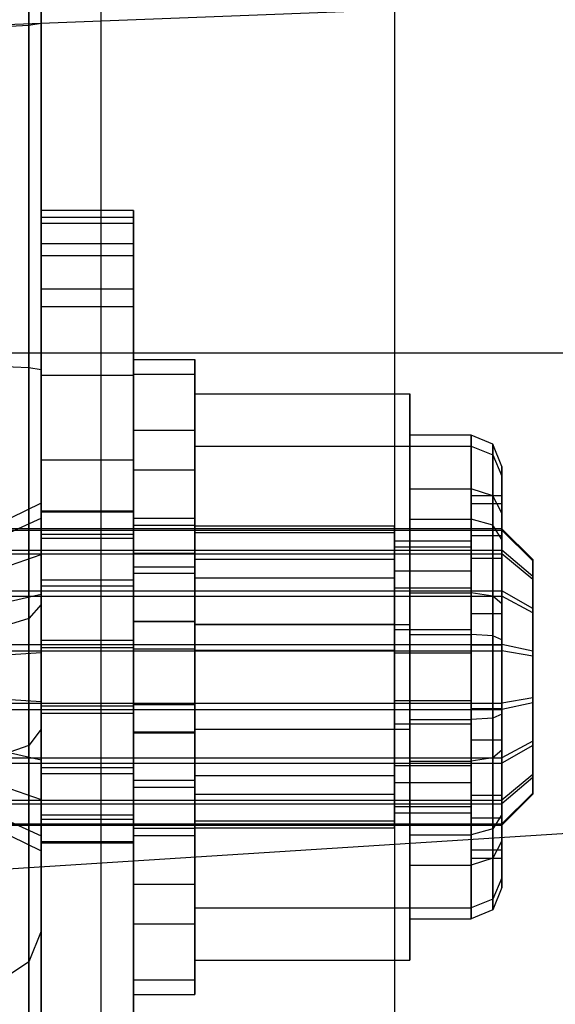
# Model space of a CAD drawing. Extents: x -4275 to 4275, y -4500 to 4500.
# Drawn here: x -1993 to -1975, y -2451 to -2418 of the extents above; entities that cross this region are included whole.
import ezdxf

# ---------------------------------------------------------------- set-up
doc = ezdxf.new("R2010")
doc.units = 0

msp = doc.modelspace()

# ---------------------------------------------------------------- linework, layer by layer
at = {"color": 0}
for p, q in [((-1990.050394, -2693.222649, -999.831758), (-1990.050394, -2077.943158, 2530.735861)), ((-1980.483145, -2696.081751, -999.333496), (-1980.483145, -2080.383321, 2533.638054)), ((-1980.483145, -2788.918249, -983.154683), (-1980.483145, -2159.616679, 2627.873767)), ((-1990.050394, -2791.777351, -982.656421), (-1990.050394, -2162.056842, 2630.77596)), ((-1992.401924, -2418.635176, 325.085519), (-1992.401924, -2406.340589, 324.009882)), ((-1992, -2406.871717, 322.55062), (-1992, -2418.569182, 323.574015)), ((-1707.612047, -2407.614802, -461.731657), (-2270.710678, -2429.292077, -429.289322)), ((-1992.401924, -2410.473711, 278.799554), (-1992.401924, -2429.780909, 275.395174)), ((-1992, -2429.846903, 276.906678), (-1992, -2410.928662, 280.242474)), ((-1992.401924, -2418.635176, 325.085519), (-1993.5, -2418.683486, 326.192016)), ((-1992, -2418.569182, 323.574015), (-1992.401924, -2418.635176, 325.085519)), ((-1992.401924, -2437.942374, 321.681139), (-1992.401924, -2418.635176, 325.085519)), ((-1992, -2418.569182, 323.574015), (-1992, -2437.487423, 320.238219)), ((-1992, -2424.880526, 308.431249), (-1992, -2424.656872, 304.185669)), ((-1992, -2424.656872, 304.185669), (-1992, -2425.076283, 299.95494)), ((-1989, -2424.656872, 304.185669), (-1992, -2424.656872, 304.185669)), ((-1992, -2425.742127, 312.594494), (-1992, -2424.880526, 308.431249)), ((-1989, -2424.880526, 308.431249), (-1992, -2424.880526, 308.431249)), ((-1989, -2425.076283, 299.95494), (-1989, -2424.656872, 304.185669)), ((-1989, -2424.656872, 304.185669), (-1989, -2424.880526, 308.431249)), ((-1989, -2424.880526, 308.431249), (-1989, -2425.742127, 312.594494)), ((-1992, -2425.076283, 299.95494), (-1992, -2426.12916, 295.835908)), ((-1989, -2425.076283, 299.95494), (-1992, -2425.076283, 299.95494)), ((-1989, -2426.12916, 295.835908), (-1989, -2425.076283, 299.95494)), ((-1992, -2427.221951, 316.580105), (-1992, -2425.742127, 312.594494)), ((-1989, -2425.742127, 312.594494), (-1992, -2425.742127, 312.594494)), ((-1989, -2425.742127, 312.594494), (-1989, -2427.221951, 316.580105)), ((-1992, -2426.12916, 295.835908), (-1992, -2427.7914, 291.922862)), ((-1989, -2426.12916, 295.835908), (-1992, -2426.12916, 295.835908)), ((-1989, -2427.7914, 291.922862), (-1989, -2426.12916, 295.835908)), ((-1992, -2463.257346, 322.934117), (-1992, -2427.221951, 316.580105)), ((-1989, -2427.221951, 316.580105), (-1992, -2427.221951, 316.580105)), ((-1989, -2427.221951, 316.580105), (-1989, -2460.890594, 322.516795)), ((-1992, -2427.7914, 291.922862), (-1992, -2430.024954, 288.305376)), ((-1989, -2427.7914, 291.922862), (-1992, -2427.7914, 291.922862)), ((-1989, -2430.024954, 288.305376), (-1989, -2427.7914, 291.922862)), ((-2270.710678, -2429.292077, -429.289322), (-1729.289322, -2429.292077, -429.289322)), ((-1729.289322, -2429.292077, -429.289322), (-2238.268343, -2461.734412, -407.612047)), ((-1992.401924, -2429.780909, 275.395174), (-1993.5, -2429.732598, 274.288677)), ((-1989, -2429.981627, 306.150874), (-1989, -2429.507918, 300.736357)), ((-1989, -2429.507918, 300.736357), (-1989, -2431.804933, 295.810393)), ((-1989, -2429.507918, 300.736357), (-1987, -2429.507918, 300.736357)), ((-1987, -2429.507918, 300.736357), (-1987, -2429.981627, 306.150874)), ((-1987, -2431.804933, 295.810393), (-1987, -2429.507918, 300.736357)), ((-1992, -2429.846903, 276.906678), (-1992.401924, -2429.780909, 275.395174)), ((-1992.401924, -2429.780909, 275.395174), (-1992.401924, -2442.075496, 276.470811)), ((-1992, -2441.544368, 277.930073), (-1992, -2429.846903, 276.906678)), ((-1992, -2430.024954, 288.305376), (-1992, -2432.778693, 285.066257)), ((-1989, -2430.024954, 288.305376), (-1992, -2430.024954, 288.305376)), ((-1989, -2433.09913, 310.603129), (-1989, -2429.981627, 306.150874)), ((-1989, -2429.981627, 306.150874), (-1987, -2429.981627, 306.150874)), ((-1989, -2432.778693, 285.066257), (-1989, -2430.024954, 288.305376)), ((-1987, -2429.981627, 306.150874), (-1987, -2433.09913, 310.603129)), ((-1987, -2438.144051, 312.225506), (-1987, -2430.625359, 305.916575)), ((-1987, -2430.625359, 305.916575), (-1987, -2432.329708, 296.250731)), ((-1987, -2430.625359, 305.916575), (-1980, -2430.625359, 305.916575)), ((-1980, -2430.625359, 305.916575), (-1980, -2438.144051, 312.225506)), ((-1980, -2432.329708, 296.250731), (-1980, -2430.625359, 305.916575)), ((-1989, -2431.804933, 295.810393), (-1989, -2436.257188, 292.69289)), ((-1989, -2431.804933, 295.810393), (-1987, -2431.804933, 295.810393)), ((-1987, -2436.257188, 292.69289), (-1987, -2431.804933, 295.810393)), ((-1980, -2431.969938, 301.170477), (-1980, -2432.330859, 305.295824)), ((-1978, -2431.969938, 301.170477), (-1980, -2431.969938, 301.170477)), ((-1980, -2433.720044, 297.417362), (-1980, -2431.969938, 301.170477)), ((-1978, -2432.330859, 305.295824), (-1978, -2431.969938, 301.170477)), ((-1978, -2431.969938, 301.170477), (-1978, -2433.720044, 297.417362)), ((-1977.292893, -2432.268556, 301.223132), (-1978, -2431.969938, 301.170477)), ((-1977.292893, -2432.615797, 305.192115), (-1977.292893, -2432.268556, 301.223132)), ((-1977, -2432.989486, 301.350251), (-1977.292893, -2432.268556, 301.223132)), ((-1977.292893, -2432.268556, 301.223132), (-1977.292893, -2433.952328, 297.612271)), ((-1987, -2432.329708, 296.250731), (-1987, -2441.552749, 292.893819)), ((-1987, -2432.329708, 296.250731), (-1980, -2432.329708, 296.250731)), ((-1980, -2441.552749, 292.893819), (-1980, -2432.329708, 296.250731)), ((-1980, -2432.330859, 305.295824), (-1978, -2432.330859, 305.295824)), ((-1980, -2432.330859, 305.295824), (-1980, -2434.706099, 308.688018)), ((-1978, -2434.706099, 308.688018), (-1978, -2432.330859, 305.295824)), ((-1978, -2432.330859, 305.295824), (-1977.292893, -2432.615797, 305.192115)), ((-1977.292893, -2432.615797, 305.192115), (-1977, -2433.3037, 304.941738)), ((-1977.292893, -2434.901008, 308.455734), (-1977.292893, -2432.615797, 305.192115)), ((-1992, -2432.778693, 285.066257), (-1992, -2468.814088, 291.420269)), ((-1992, -2432.778693, 285.066257), (-1989, -2432.778693, 285.066257)), ((-1989, -2466.447336, 291.002947), (-1989, -2432.778693, 285.066257)), ((-1989, -2438.025094, 312.900144), (-1989, -2433.09913, 310.603129)), ((-1989, -2433.09913, 310.603129), (-1987, -2433.09913, 310.603129)), ((-1987, -2433.09913, 310.603129), (-1987, -2438.025094, 312.900144)), ((-1977, -2432.989486, 301.350251), (-1977, -2433.3037, 304.941738)), ((-1977, -2434.513112, 298.082824), (-1977, -2432.989486, 301.350251)), ((-1977, -2433.3037, 304.941738), (-1977, -2435.371561, 307.894951)), ((-1980, -2437.112238, 295.042122), (-1980, -2433.720044, 297.417362)), ((-1980, -2433.720044, 297.417362), (-1978, -2433.720044, 297.417362)), ((-1978, -2433.720044, 297.417362), (-1978, -2437.112238, 295.042122)), ((-1977.292893, -2433.952328, 297.612271), (-1978, -2433.720044, 297.417362)), ((-1992, -2434.185755, 303.55814), (-1993, -2434.678159, 303.471315)), ((-1992, -2434.185755, 303.55814), (-1992, -2434.680334, 300.039028)), ((-1992, -2435.854114, 306.695866), (-1992, -2434.185755, 303.55814)), ((-1978, -2434.210244, 304.611783), (-1978, -2433.939553, 301.517773)), ((-1978, -2433.939553, 301.517773), (-1977, -2433.939553, 301.517773)), ((-1978, -2433.939553, 301.517773), (-1978, -2435.252133, 298.702937)), ((-1977, -2434.210244, 304.611783), (-1978, -2434.210244, 304.611783)), ((-1978, -2435.991674, 307.155929), (-1978, -2434.210244, 304.611783)), ((-1977, -2434.513112, 298.082824), (-1977.292893, -2433.952328, 297.612271)), ((-1977.292893, -2433.952328, 297.612271), (-1977.292893, -2437.215948, 295.32706)), ((-1977, -2434.210244, 304.611783), (-1977, -2433.939553, 301.517773)), ((-1977, -2433.939553, 301.517773), (-1977, -2435.252133, 298.702937)), ((-1977, -2435.991674, 307.155929), (-1977, -2434.210244, 304.611783)), ((-1992, -2435.209747, 299.604515), (-1992, -2434.431957, 301.604598)), ((-1992, -2434.431957, 301.604598), (-1992, -2434.478772, 303.75008)), ((-1992, -2434.431957, 301.604598), (-1989, -2434.431957, 301.604598)), ((-1992, -2434.478772, 303.75008), (-1992, -2435.343063, 305.714333)), ((-1989, -2434.478772, 303.75008), (-1992, -2434.478772, 303.75008)), ((-1989, -2434.478772, 303.75008), (-1989, -2434.431957, 301.604598)), ((-1989, -2434.431957, 301.604598), (-1989, -2435.209747, 299.604515)), ((-1989, -2435.343063, 305.714333), (-1989, -2434.478772, 303.75008)), ((-1977, -2437.466324, 296.014963), (-1977, -2434.513112, 298.082824)), ((-1993, -2435.129731, 300.258214), (-1992, -2434.680334, 300.039028)), ((-1992, -2434.680334, 300.039028), (-1992, -2437.148938, 297.482714)), ((-1989, -2434.678159, 301.64801), (-1989, -2434.915013, 304.355268)), ((-1989, -2435.826666, 299.185028), (-1989, -2434.678159, 301.64801)), ((-1989, -2434.678159, 301.64801), (-1987, -2434.678159, 301.64801)), ((-1987, -2434.915013, 304.355268), (-1987, -2434.678159, 301.64801)), ((-1987, -2434.678159, 301.64801), (-1987, -2435.826666, 299.185028)), ((-1980, -2434.706099, 308.688018), (-1978, -2434.706099, 308.688018)), ((-1980, -2434.706099, 308.688018), (-1980, -2438.459214, 310.438125)), ((-1978, -2438.459214, 310.438125), (-1978, -2434.706099, 308.688018)), ((-1977.292893, -2434.901008, 308.455734), (-1978, -2434.706099, 308.688018)), ((-1977, -2435.022842, 301.708786), (-2004.5, -2435.022842, 301.708786)), ((-2004.5, -2435.064549, 303.620217), (-1977, -2435.064549, 303.620217)), ((-1989, -2434.915013, 304.355268), (-1989, -2436.473765, 306.581396)), ((-1987, -2434.915013, 304.355268), (-1989, -2434.915013, 304.355268)), ((-1987, -2436.473765, 306.581396), (-1987, -2434.915013, 304.355268)), ((-1987, -2434.924361, 301.691422), (-1987, -2435.149936, 304.269763)), ((-1987, -2436.018177, 299.345724), (-1987, -2434.924361, 301.691422)), ((-1987, -2434.924361, 301.691422), (-1980.5, -2434.924361, 301.691422)), ((-1987, -2435.149936, 304.269763), (-1987, -2436.634462, 306.389885)), ((-1980.5, -2435.149936, 304.269763), (-1987, -2435.149936, 304.269763)), ((-1980.5, -2435.149936, 304.269763), (-1980.5, -2434.924361, 301.691422)), ((-1980.5, -2434.924361, 301.691422), (-1980.5, -2436.018177, 299.345724)), ((-1980.5, -2436.634462, 306.389885), (-1980.5, -2435.149936, 304.269763)), ((-1977.292893, -2438.511869, 310.139506), (-1977.292893, -2434.901008, 308.455734)), ((-1977, -2435.371561, 307.894951), (-1977.292893, -2434.901008, 308.455734)), ((-1977, -2435.064549, 303.620217), (-1977, -2435.022842, 301.708786)), ((-1977, -2435.022842, 301.708786), (-1977, -2435.715782, 299.926894)), ((-1976, -2436.026943, 301.885837), (-1977, -2435.022842, 301.708786)), ((-1977, -2435.834555, 305.370187), (-1977, -2435.064549, 303.620217)), ((-1977, -2435.064549, 303.620217), (-1976, -2436.059972, 303.399537)), ((-1992, -2436.693729, 298.054326), (-1992, -2435.209747, 299.604515)), ((-1989, -2435.209747, 299.604515), (-1992, -2435.209747, 299.604515)), ((-1992, -2435.343063, 305.714333), (-1992, -2436.893252, 307.198315)), ((-1989, -2435.343063, 305.714333), (-1992, -2435.343063, 305.714333)), ((-1989, -2435.209747, 299.604515), (-1989, -2436.693729, 298.054326)), ((-1989, -2436.893252, 307.198315), (-1989, -2435.343063, 305.714333)), ((-1980.5, -2435.619783, 304.098753), (-1980.5, -2435.416765, 301.778246)), ((-1980.5, -2435.416765, 301.778246), (-1978, -2435.416765, 301.778246)), ((-1980.5, -2435.416765, 301.778246), (-1980.5, -2436.4012, 299.667118)), ((-1977, -2435.252133, 298.702937), (-1978, -2435.252133, 298.702937)), ((-1978, -2435.252133, 298.702937), (-1978, -2437.796279, 296.921507)), ((-1978, -2435.416765, 301.778246), (-1978, -2435.619783, 304.098753)), ((-1978, -2436.4012, 299.667118), (-1978, -2435.416765, 301.778246)), ((-1977, -2435.252133, 298.702937), (-1977, -2437.796279, 296.921507)), ((-1977, -2435.371561, 307.894951), (-1977, -2438.638988, 309.418577)), ((-2004.5, -2435.715782, 299.926894), (-1977, -2435.715782, 299.926894)), ((-2004.5, -2435.834555, 305.370187), (-1977, -2435.834555, 305.370187)), ((-1989, -2438.052794, 297.626276), (-1989, -2435.826666, 299.185028)), ((-1987, -2435.826666, 299.185028), (-1989, -2435.826666, 299.185028)), ((-1987, -2435.826666, 299.185028), (-1987, -2438.052794, 297.626276)), ((-1978, -2435.619783, 304.098753), (-1980.5, -2435.619783, 304.098753)), ((-1980.5, -2436.955855, 306.006863), (-1980.5, -2435.619783, 304.098753)), ((-1978, -2435.619783, 304.098753), (-1978, -2436.955855, 306.006863)), ((-1977, -2435.715782, 299.926894), (-1977, -2437.037875, 298.545818)), ((-1976, -2436.575696, 300.47472), (-1977, -2435.715782, 299.926894)), ((-1977, -2437.215632, 306.692281), (-1977, -2435.834555, 305.370187)), ((-1976, -2436.669755, 304.785374), (-1977, -2435.834555, 305.370187)), ((-1993, -2436.201443, 306.336196), (-1992, -2435.854114, 306.695866)), ((-1992, -2439.048154, 308.253704), (-1992, -2435.854114, 306.695866)), ((-1987, -2438.138299, 297.861199), (-1987, -2436.018177, 299.345724)), ((-1980.5, -2436.018177, 299.345724), (-1987, -2436.018177, 299.345724)), ((-1980.5, -2436.018177, 299.345724), (-1980.5, -2438.138299, 297.861199)), ((-1977, -2435.991674, 307.155929), (-1978, -2435.991674, 307.155929)), ((-1978, -2438.806511, 308.468509), (-1978, -2435.991674, 307.155929)), ((-1977, -2438.806511, 308.468509), (-1977, -2435.991674, 307.155929)), ((-1976, -2436.575696, 300.47472), (-1976, -2436.026943, 301.885837)), ((-1976, -2436.026943, 301.885837), (-1976, -2436.059972, 303.399537)), ((-1976, -2436.059972, 303.399537), (-1976, -2436.669755, 304.785374)), ((-1989, -2436.257188, 292.69289), (-1989, -2441.671705, 292.219181)), ((-1989, -2436.257188, 292.69289), (-1987, -2436.257188, 292.69289)), ((-1989, -2436.473765, 306.581396), (-1989, -2438.936747, 307.729903)), ((-1987, -2436.473765, 306.581396), (-1989, -2436.473765, 306.581396)), ((-1987, -2441.671705, 292.219181), (-1987, -2436.257188, 292.69289)), ((-1987, -2438.936747, 307.729903), (-1987, -2436.473765, 306.581396)), ((-1978, -2436.4012, 299.667118), (-1980.5, -2436.4012, 299.667118)), ((-1980.5, -2436.4012, 299.667118), (-1980.5, -2438.309309, 298.331046)), ((-1978, -2438.309309, 298.331046), (-1978, -2436.4012, 299.667118)), ((-1992, -2438.657982, 297.190035), (-1992, -2436.693729, 298.054326)), ((-1989, -2436.693729, 298.054326), (-1992, -2436.693729, 298.054326)), ((-1989, -2436.693729, 298.054326), (-1989, -2438.657982, 297.190035)), ((-1987, -2436.634462, 306.389885), (-1987, -2438.980159, 307.483701)), ((-1980.5, -2436.634462, 306.389885), (-1987, -2436.634462, 306.389885)), ((-1980.5, -2438.980159, 307.483701), (-1980.5, -2436.634462, 306.389885)), ((-1976, -2437.622689, 299.381018), (-1976, -2436.575696, 300.47472)), ((-1976, -2436.669755, 304.785374), (-1976, -2437.763457, 305.832366)), ((-2004.5, -2437.037875, 298.545818), (-1977, -2437.037875, 298.545818)), ((-1992, -2436.893252, 307.198315), (-1992, -2438.893335, 307.976105)), ((-1989, -2436.893252, 307.198315), (-1992, -2436.893252, 307.198315)), ((-1989, -2438.893335, 307.976105), (-1989, -2436.893252, 307.198315)), ((-1978, -2436.955855, 306.006863), (-1980.5, -2436.955855, 306.006863)), ((-1980.5, -2439.066983, 306.991297), (-1980.5, -2436.955855, 306.006863)), ((-1980, -2441.237585, 294.681201), (-1980, -2437.112238, 295.042122)), ((-1980, -2437.112238, 295.042122), (-1978, -2437.112238, 295.042122)), ((-1978, -2436.955855, 306.006863), (-1978, -2439.066983, 306.991297)), ((-1978, -2437.112238, 295.042122), (-1978, -2441.237585, 294.681201)), ((-1977.292893, -2437.215948, 295.32706), (-1978, -2437.112238, 295.042122)), ((-1977, -2437.037875, 298.545818), (-1977, -2438.787845, 297.775812)), ((-1976, -2437.622689, 299.381018), (-1977, -2437.037875, 298.545818)), ((-2004.5, -2437.215632, 306.692281), (-1977, -2437.215632, 306.692281)), ((-1993, -2437.383674, 297.924188), (-1992, -2437.148938, 297.482714)), ((-1992, -2437.148938, 297.482714), (-1992, -2440.648645, 296.865621)), ((-1977, -2437.466324, 296.014963), (-1977.292893, -2437.215948, 295.32706)), ((-1977.292893, -2437.215948, 295.32706), (-1977.292893, -2441.18493, 294.979819)), ((-1977, -2438.997524, 307.385221), (-1977, -2437.215632, 306.692281)), ((-1976, -2437.763457, 305.832366), (-1977, -2437.215632, 306.692281)), ((-1992, -2437.487423, 320.238219), (-1992.401924, -2437.942374, 321.681139)), ((-1992, -2437.487423, 320.238219), (-1992, -2448.129422, 315.275773)), ((-1977, -2441.057811, 295.700749), (-1977, -2437.466324, 296.014963)), ((-1976, -2439.008525, 298.771235), (-1976, -2437.622689, 299.381018)), ((-1976, -2437.763457, 305.832366), (-1976, -2439.174574, 306.381119)), ((-1992.401924, -2437.942374, 321.681139), (-1993.5, -2438.275421, 322.737429)), ((-1992.401924, -2449.127616, 316.465374), (-1992.401924, -2437.942374, 321.681139)), ((-1989, -2443.439611, 312.426435), (-1989, -2438.025094, 312.900144)), ((-1989, -2438.025094, 312.900144), (-1987, -2438.025094, 312.900144)), ((-1989, -2440.760053, 297.389422), (-1989, -2438.052794, 297.626276)), ((-1987, -2438.052794, 297.626276), (-1989, -2438.052794, 297.626276)), ((-1987, -2438.025094, 312.900144), (-1987, -2443.439611, 312.426435)), ((-1987, -2438.052794, 297.626276), (-1987, -2440.760053, 297.389422)), ((-1977, -2437.796279, 296.921507), (-1978, -2437.796279, 296.921507)), ((-1978, -2437.796279, 296.921507), (-1978, -2440.890289, 296.650816)), ((-1977, -2437.796279, 296.921507), (-1977, -2440.890289, 296.650816)), ((-1987, -2440.71664, 297.635624), (-1987, -2438.138299, 297.861199)), ((-1980.5, -2438.138299, 297.861199), (-1987, -2438.138299, 297.861199)), ((-1987, -2447.367091, 308.868594), (-1987, -2438.144051, 312.225506)), ((-1987, -2438.144051, 312.225506), (-1980, -2438.144051, 312.225506)), ((-1980.5, -2438.138299, 297.861199), (-1980.5, -2440.71664, 297.635624)), ((-1978, -2438.309309, 298.331046), (-1980.5, -2438.309309, 298.331046)), ((-1980.5, -2438.309309, 298.331046), (-1980.5, -2440.629816, 298.128028)), ((-1980, -2438.144051, 312.225506), (-1980, -2447.367091, 308.868594)), ((-1978, -2440.629816, 298.128028), (-1978, -2438.309309, 298.331046)), ((-1992, -2440.803465, 297.14322), (-1992, -2438.657982, 297.190035)), ((-1989, -2438.657982, 297.190035), (-1992, -2438.657982, 297.190035)), ((-1989, -2438.657982, 297.190035), (-1989, -2440.803465, 297.14322)), ((-1980, -2438.459214, 310.438125), (-1978, -2438.459214, 310.438125)), ((-1980, -2438.459214, 310.438125), (-1980, -2442.584561, 310.077204)), ((-1978, -2442.584561, 310.077204), (-1978, -2438.459214, 310.438125)), ((-1977.292893, -2438.511869, 310.139506), (-1978, -2438.459214, 310.438125)), ((-1977.292893, -2442.480852, 309.792265), (-1977.292893, -2438.511869, 310.139506)), ((-1977, -2438.638988, 309.418577), (-1977.292893, -2438.511869, 310.139506)), ((-1977, -2438.638988, 309.418577), (-1977, -2442.230475, 309.104362)), ((-2004.5, -2438.787845, 297.775812), (-1977, -2438.787845, 297.775812)), ((-2004.5, -2438.997524, 307.385221), (-1977, -2438.997524, 307.385221)), ((-1992, -2438.893335, 307.976105), (-1992, -2441.038817, 307.929291)), ((-1989, -2438.893335, 307.976105), (-1992, -2438.893335, 307.976105)), ((-1989, -2441.038817, 307.929291), (-1989, -2438.893335, 307.976105)), ((-1989, -2438.936747, 307.729903), (-1989, -2441.644005, 307.493049)), ((-1987, -2438.936747, 307.729903), (-1989, -2438.936747, 307.729903)), ((-1987, -2441.644005, 307.493049), (-1987, -2438.936747, 307.729903)), ((-1987, -2438.980159, 307.483701), (-1987, -2441.5585, 307.258126)), ((-1980.5, -2438.980159, 307.483701), (-1987, -2438.980159, 307.483701)), ((-1980.5, -2441.5585, 307.258126), (-1980.5, -2438.980159, 307.483701)), ((-1977, -2438.806511, 308.468509), (-1978, -2438.806511, 308.468509)), ((-1978, -2441.90052, 308.197818), (-1978, -2438.806511, 308.468509)), ((-1977, -2438.787845, 297.775812), (-1977, -2440.699276, 297.734105)), ((-1976, -2439.008525, 298.771235), (-1977, -2438.787845, 297.775812)), ((-1977, -2441.90052, 308.197818), (-1977, -2438.806511, 308.468509)), ((-1977, -2440.908954, 307.343513), (-1977, -2438.997524, 307.385221)), ((-1976, -2439.174574, 306.381119), (-1977, -2438.997524, 307.385221)), ((-1976, -2440.522226, 298.738206), (-1976, -2439.008525, 298.771235)), ((-1993, -2439.117741, 307.75857), (-1992, -2439.048154, 308.253704)), ((-1992, -2442.547861, 307.636611), (-1992, -2439.048154, 308.253704)), ((-1978, -2439.066983, 306.991297), (-1980.5, -2439.066983, 306.991297)), ((-1980.5, -2441.38749, 306.788279), (-1980.5, -2439.066983, 306.991297)), ((-1978, -2439.066983, 306.991297), (-1978, -2441.38749, 306.788279)), ((-1976, -2439.174574, 306.381119), (-1976, -2440.688274, 306.34809)), ((-1993, -2440.579058, 297.360755), (-1992, -2440.648645, 296.865621)), ((-1992, -2440.648645, 296.865621), (-1992, -2443.842685, 298.423459)), ((-1978, -2440.629816, 298.128028), (-1980.5, -2440.629816, 298.128028)), ((-1980.5, -2440.629816, 298.128028), (-1980.5, -2442.740944, 299.112463)), ((-1978, -2442.740944, 299.112463), (-1978, -2440.629816, 298.128028)), ((-1976, -2440.522226, 298.738206), (-1977, -2440.699276, 297.734105)), ((-1976, -2441.933342, 299.286959), (-1976, -2440.522226, 298.738206)), ((-2004.5, -2440.699276, 297.734105), (-1977, -2440.699276, 297.734105)), ((-2004.5, -2440.908954, 307.343513), (-1977, -2440.908954, 307.343513)), ((-1992, -2442.803547, 297.92101), (-1992, -2440.803465, 297.14322)), ((-1989, -2440.803465, 297.14322), (-1992, -2440.803465, 297.14322)), ((-1989, -2443.223035, 298.537929), (-1989, -2440.760053, 297.389422)), ((-1987, -2440.760053, 297.389422), (-1989, -2440.760053, 297.389422)), ((-1989, -2440.803465, 297.14322), (-1989, -2442.803547, 297.92101)), ((-1987, -2443.062338, 298.72944), (-1987, -2440.71664, 297.635624)), ((-1980.5, -2440.71664, 297.635624), (-1987, -2440.71664, 297.635624)), ((-1987, -2440.760053, 297.389422), (-1987, -2443.223035, 298.537929)), ((-1980.5, -2440.71664, 297.635624), (-1980.5, -2443.062338, 298.72944)), ((-1977, -2440.890289, 296.650816), (-1978, -2440.890289, 296.650816)), ((-1978, -2440.890289, 296.650816), (-1978, -2443.705125, 297.963396)), ((-1976, -2440.688274, 306.34809), (-1977, -2440.908954, 307.343513)), ((-1977, -2440.699276, 297.734105), (-1977, -2442.481168, 298.427044)), ((-1977, -2440.890289, 296.650816), (-1977, -2443.705125, 297.963396)), ((-1977, -2442.658924, 306.573508), (-1977, -2440.908954, 307.343513)), ((-1976, -2440.688274, 306.34809), (-1976, -2442.074111, 305.738307)), ((-1992, -2441.038817, 307.929291), (-1992, -2443.00307, 307.064999)), ((-1989, -2441.038817, 307.929291), (-1992, -2441.038817, 307.929291)), ((-1989, -2443.00307, 307.064999), (-1989, -2441.038817, 307.929291)), ((-1980, -2444.9907, 296.431307), (-1980, -2441.237585, 294.681201)), ((-1980, -2441.237585, 294.681201), (-1978, -2441.237585, 294.681201)), ((-1977.292893, -2441.18493, 294.979819), (-1978, -2441.237585, 294.681201)), ((-1978, -2441.237585, 294.681201), (-1978, -2444.9907, 296.431307)), ((-1977, -2441.057811, 295.700749), (-1977.292893, -2441.18493, 294.979819)), ((-1977.292893, -2441.18493, 294.979819), (-1977.292893, -2444.795791, 296.663591)), ((-1977, -2444.325238, 297.224375), (-1977, -2441.057811, 295.700749)), ((-1992, -2441.544368, 277.930073), (-1992.401924, -2442.075496, 276.470811)), ((-1992, -2450.828028, 284.430563), (-1992, -2441.544368, 277.930073)), ((-1987, -2441.552749, 292.893819), (-1987, -2449.07144, 299.20275)), ((-1987, -2441.552749, 292.893819), (-1980, -2441.552749, 292.893819)), ((-1987, -2441.5585, 307.258126), (-1987, -2443.678622, 305.773601)), ((-1980.5, -2441.5585, 307.258126), (-1987, -2441.5585, 307.258126)), ((-1978, -2441.38749, 306.788279), (-1980.5, -2441.38749, 306.788279)), ((-1980.5, -2443.2956, 305.452207), (-1980.5, -2441.38749, 306.788279)), ((-1980.5, -2443.678622, 305.773601), (-1980.5, -2441.5585, 307.258126)), ((-1980, -2449.07144, 299.20275), (-1980, -2441.552749, 292.893819)), ((-1978, -2441.38749, 306.788279), (-1978, -2443.2956, 305.452207)), ((-1989, -2441.644005, 307.493049), (-1989, -2443.870133, 305.934297)), ((-1987, -2441.644005, 307.493049), (-1989, -2441.644005, 307.493049)), ((-1989, -2441.671705, 292.219181), (-1989, -2446.59767, 294.516196)), ((-1989, -2441.671705, 292.219181), (-1987, -2441.671705, 292.219181)), ((-1987, -2443.870133, 305.934297), (-1987, -2441.644005, 307.493049)), ((-1987, -2446.59767, 294.516196), (-1987, -2441.671705, 292.219181)), ((-1977, -2441.90052, 308.197818), (-1978, -2441.90052, 308.197818)), ((-1978, -2444.444666, 306.416388), (-1978, -2441.90052, 308.197818)), ((-1977, -2444.444666, 306.416388), (-1977, -2441.90052, 308.197818)), ((-1976, -2441.933342, 299.286959), (-1977, -2442.481168, 298.427044)), ((-1976, -2443.027044, 300.333951), (-1976, -2441.933342, 299.286959)), ((-1992.401924, -2442.075496, 276.470811), (-1993.5, -2442.464308, 275.402557)), ((-1992.401924, -2442.075496, 276.470811), (-1992.401924, -2452.01763, 283.432368)), ((-1977, -2442.230475, 309.104362), (-1977.292893, -2442.480852, 309.792265)), ((-1976, -2442.074111, 305.738307), (-1977, -2442.658924, 306.573508)), ((-1977, -2442.230475, 309.104362), (-1977, -2445.183688, 307.036501)), ((-1976, -2442.074111, 305.738307), (-1976, -2443.121103, 304.644605)), ((-2004.5, -2442.481168, 298.427044), (-1977, -2442.481168, 298.427044)), ((-1993, -2442.313125, 307.195137), (-1992, -2442.547861, 307.636611)), ((-1992, -2445.016465, 305.080297), (-1992, -2442.547861, 307.636611)), ((-1977.292893, -2442.480852, 309.792265), (-1978, -2442.584561, 310.077204)), ((-1977.292893, -2445.744471, 307.507054), (-1977.292893, -2442.480852, 309.792265)), ((-1977, -2442.481168, 298.427044), (-1977, -2443.862245, 299.749138)), ((-2004.5, -2442.658924, 306.573508), (-1977, -2442.658924, 306.573508)), ((-1992, -2444.353736, 299.404992), (-1992, -2442.803547, 297.92101)), ((-1989, -2442.803547, 297.92101), (-1992, -2442.803547, 297.92101)), ((-1989, -2442.803547, 297.92101), (-1989, -2444.353736, 299.404992)), ((-1978, -2442.740944, 299.112463), (-1980.5, -2442.740944, 299.112463)), ((-1980.5, -2442.740944, 299.112463), (-1980.5, -2444.077016, 301.020572)), ((-1980, -2442.584561, 310.077204), (-1978, -2442.584561, 310.077204)), ((-1980, -2442.584561, 310.077204), (-1980, -2445.976755, 307.701963)), ((-1978, -2445.976755, 307.701963), (-1978, -2442.584561, 310.077204)), ((-1978, -2444.077016, 301.020572), (-1978, -2442.740944, 299.112463)), ((-1977, -2443.981018, 305.192431), (-1977, -2442.658924, 306.573508)), ((-1992, -2443.00307, 307.064999), (-1992, -2444.487053, 305.51481)), ((-1989, -2443.00307, 307.064999), (-1992, -2443.00307, 307.064999)), ((-1989, -2444.487053, 305.51481), (-1989, -2443.00307, 307.064999)), ((-1987, -2444.546863, 300.849562), (-1987, -2443.062338, 298.72944)), ((-1980.5, -2443.062338, 298.72944), (-1987, -2443.062338, 298.72944)), ((-1980.5, -2443.062338, 298.72944), (-1980.5, -2444.546863, 300.849562)), ((-1976, -2443.027044, 300.333951), (-1977, -2443.862245, 299.749138)), ((-1976, -2443.121103, 304.644605), (-1977, -2443.981018, 305.192431)), ((-1976, -2443.636827, 301.719788), (-1976, -2443.027044, 300.333951)), ((-1976, -2443.121103, 304.644605), (-1976, -2443.669856, 303.233488)), ((-1993, -2443.495356, 298.783129), (-1992, -2443.842685, 298.423459)), ((-1989, -2444.781786, 300.764057), (-1989, -2443.223035, 298.537929)), ((-1987, -2443.223035, 298.537929), (-1989, -2443.223035, 298.537929)), ((-1989, -2447.891866, 309.308932), (-1989, -2443.439611, 312.426435)), ((-1989, -2443.439611, 312.426435), (-1987, -2443.439611, 312.426435)), ((-1987, -2443.223035, 298.537929), (-1987, -2444.781786, 300.764057)), ((-1987, -2443.439611, 312.426435), (-1987, -2447.891866, 309.308932)), ((-1978, -2443.2956, 305.452207), (-1980.5, -2443.2956, 305.452207)), ((-1980.5, -2444.280034, 303.341079), (-1980.5, -2443.2956, 305.452207)), ((-1978, -2443.2956, 305.452207), (-1978, -2444.280034, 303.341079)), ((-1992, -2443.842685, 298.423459), (-1992, -2445.511044, 301.561186)), ((-1987, -2443.678622, 305.773601), (-1987, -2444.772438, 303.427903)), ((-1980.5, -2443.678622, 305.773601), (-1987, -2443.678622, 305.773601)), ((-1980.5, -2444.772438, 303.427903), (-1980.5, -2443.678622, 305.773601)), ((-1977, -2443.705125, 297.963396), (-1978, -2443.705125, 297.963396)), ((-1978, -2443.705125, 297.963396), (-1978, -2445.486555, 300.507542)), ((-1976, -2443.636827, 301.719788), (-1977, -2444.63225, 301.499108)), ((-1976, -2443.669856, 303.233488), (-1977, -2444.673958, 303.410539)), ((-1977, -2443.705125, 297.963396), (-1977, -2445.486555, 300.507542)), ((-1976, -2443.669856, 303.233488), (-1976, -2443.636827, 301.719788)), ((-2004.5, -2443.862245, 299.749138), (-1977, -2443.862245, 299.749138)), ((-2004.5, -2443.981018, 305.192431), (-1977, -2443.981018, 305.192431)), ((-1989, -2443.870133, 305.934297), (-1989, -2445.01864, 303.471315)), ((-1987, -2443.870133, 305.934297), (-1989, -2443.870133, 305.934297)), ((-1987, -2445.01864, 303.471315), (-1987, -2443.870133, 305.934297)), ((-1978, -2444.077016, 301.020572), (-1980.5, -2444.077016, 301.020572)), ((-1980.5, -2444.077016, 301.020572), (-1980.5, -2444.280034, 303.341079)), ((-1978, -2444.280034, 303.341079), (-1978, -2444.077016, 301.020572)), ((-1977, -2443.862245, 299.749138), (-1977, -2444.63225, 301.499108)), ((-1977, -2444.673958, 303.410539), (-1977, -2443.981018, 305.192431)), ((-1992, -2445.218028, 301.369245), (-1992, -2444.353736, 299.404992)), ((-1989, -2444.353736, 299.404992), (-1992, -2444.353736, 299.404992)), ((-1992, -2444.487053, 305.51481), (-1992, -2445.264842, 303.514728)), ((-1989, -2444.487053, 305.51481), (-1992, -2444.487053, 305.51481)), ((-1989, -2444.353736, 299.404992), (-1989, -2445.218028, 301.369245)), ((-1989, -2445.264842, 303.514728), (-1989, -2444.487053, 305.51481)), ((-1978, -2444.280034, 303.341079), (-1980.5, -2444.280034, 303.341079)), ((-1977, -2444.444666, 306.416388), (-1978, -2444.444666, 306.416388)), ((-1978, -2445.757246, 303.601552), (-1978, -2444.444666, 306.416388)), ((-1977, -2444.325238, 297.224375), (-1977.292893, -2444.795791, 296.663591)), ((-1977, -2446.393099, 300.177587), (-1977, -2444.325238, 297.224375)), ((-1977, -2445.757246, 303.601552), (-1977, -2444.444666, 306.416388)), ((-2004.5, -2444.63225, 301.499108), (-1977, -2444.63225, 301.499108)), ((-2004.5, -2444.673958, 303.410539), (-1977, -2444.673958, 303.410539)), ((-1993, -2444.567068, 304.861111), (-1992, -2445.016465, 305.080297)), ((-1989, -2445.01864, 303.471315), (-1989, -2444.781786, 300.764057)), ((-1987, -2444.781786, 300.764057), (-1989, -2444.781786, 300.764057)), ((-1987, -2444.772438, 303.427903), (-1987, -2444.546863, 300.849562)), ((-1980.5, -2444.546863, 300.849562), (-1987, -2444.546863, 300.849562)), ((-1980.5, -2444.772438, 303.427903), (-1987, -2444.772438, 303.427903)), ((-1987, -2444.781786, 300.764057), (-1987, -2445.01864, 303.471315)), ((-1980.5, -2444.546863, 300.849562), (-1980.5, -2444.772438, 303.427903)), ((-1977.292893, -2444.795791, 296.663591), (-1978, -2444.9907, 296.431307)), ((-1977.292893, -2444.795791, 296.663591), (-1977.292893, -2447.081002, 299.927211)), ((-1977, -2444.63225, 301.499108), (-1977, -2444.673958, 303.410539)), ((-1993, -2445.01864, 301.64801), (-1992, -2445.511044, 301.561186)), ((-1992, -2445.511044, 301.561186), (-1992, -2445.016465, 305.080297)), ((-1987, -2445.01864, 303.471315), (-1989, -2445.01864, 303.471315)), ((-1980, -2447.365941, 299.823501), (-1980, -2444.9907, 296.431307)), ((-1980, -2444.9907, 296.431307), (-1978, -2444.9907, 296.431307)), ((-1978, -2444.9907, 296.431307), (-1978, -2447.365941, 299.823501)), ((-1992, -2445.264842, 303.514728), (-1992, -2445.218028, 301.369245)), ((-1989, -2445.218028, 301.369245), (-1992, -2445.218028, 301.369245)), ((-1989, -2445.264842, 303.514728), (-1992, -2445.264842, 303.514728)), ((-1989, -2445.218028, 301.369245), (-1989, -2445.264842, 303.514728)), ((-1977, -2445.183688, 307.036501), (-1977.292893, -2445.744471, 307.507054)), ((-1977, -2445.183688, 307.036501), (-1977, -2446.707314, 303.769074)), ((-1977, -2445.486555, 300.507542), (-1978, -2445.486555, 300.507542)), ((-1978, -2445.486555, 300.507542), (-1978, -2445.757246, 303.601552)), ((-1977.292893, -2445.744471, 307.507054), (-1978, -2445.976755, 307.701963)), ((-1977, -2445.757246, 303.601552), (-1978, -2445.757246, 303.601552)), ((-1977.292893, -2447.428243, 303.896193), (-1977.292893, -2445.744471, 307.507054)), ((-1977, -2445.486555, 300.507542), (-1977, -2445.757246, 303.601552)), ((-1980, -2445.976755, 307.701963), (-1978, -2445.976755, 307.701963)), ((-1980, -2445.976755, 307.701963), (-1980, -2447.726862, 303.948848)), ((-1978, -2447.726862, 303.948848), (-1978, -2445.976755, 307.701963)), ((-1977, -2446.393099, 300.177587), (-1977.292893, -2447.081002, 299.927211)), ((-1977, -2446.707314, 303.769074), (-1977, -2446.393099, 300.177587)), ((-1989, -2446.59767, 294.516196), (-1989, -2449.715172, 298.968451)), ((-1989, -2446.59767, 294.516196), (-1987, -2446.59767, 294.516196)), ((-1987, -2449.715172, 298.968451), (-1987, -2446.59767, 294.516196)), ((-1977, -2446.707314, 303.769074), (-1977.292893, -2447.428243, 303.896193)), ((-1987, -2449.07144, 299.20275), (-1987, -2447.367091, 308.868594)), ((-1987, -2447.367091, 308.868594), (-1980, -2447.367091, 308.868594)), ((-1980, -2447.726862, 303.948848), (-1980, -2447.365941, 299.823501)), ((-1980, -2447.365941, 299.823501), (-1978, -2447.365941, 299.823501)), ((-1980, -2447.367091, 308.868594), (-1980, -2449.07144, 299.20275)), ((-1977.292893, -2447.081002, 299.927211), (-1978, -2447.365941, 299.823501)), ((-1978, -2447.365941, 299.823501), (-1978, -2447.726862, 303.948848)), ((-1977.292893, -2447.081002, 299.927211), (-1977.292893, -2447.428243, 303.896193)), ((-1977.292893, -2447.428243, 303.896193), (-1978, -2447.726862, 303.948848)), ((-1989, -2450.188881, 304.382968), (-1989, -2447.891866, 309.308932)), ((-1989, -2447.891866, 309.308932), (-1987, -2447.891866, 309.308932)), ((-1987, -2447.891866, 309.308932), (-1987, -2450.188881, 304.382968)), ((-1980, -2447.726862, 303.948848), (-1978, -2447.726862, 303.948848)), ((-1992, -2448.129422, 315.275773), (-1992.401924, -2449.127616, 316.465374)), ((-1992, -2448.129422, 315.275773), (-1992, -2454.629911, 305.992112)), ((-1992.401924, -2449.127616, 316.465374), (-1993.5, -2449.858345, 317.336223)), ((-1992.401924, -2456.089173, 306.52324), (-1992.401924, -2449.127616, 316.465374)), ((-1987, -2449.07144, 299.20275), (-1980, -2449.07144, 299.20275)), ((-1989, -2449.715172, 298.968451), (-1989, -2450.188881, 304.382968)), ((-1989, -2449.715172, 298.968451), (-1987, -2449.715172, 298.968451)), ((-1987, -2450.188881, 304.382968), (-1987, -2449.715172, 298.968451)), ((-1989, -2450.188881, 304.382968), (-1987, -2450.188881, 304.382968))]:
    msp.add_line(p, q, dxfattribs=at)

doc.saveas('drawing.dxf')
